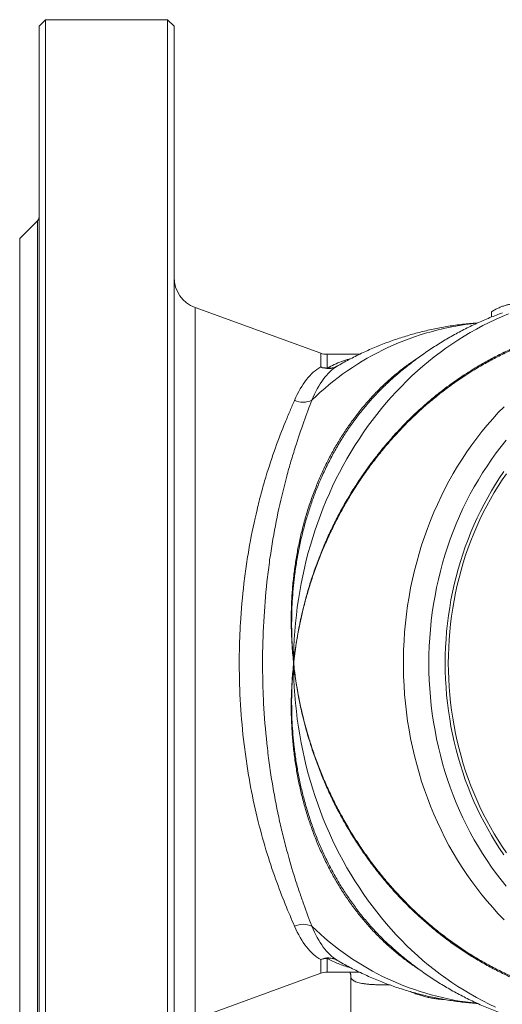
# Model space of a CAD drawing. Units: millimetres. Extents: x 25 to 1169, y 6 to 814.
# Drawn here: x 609 to 684, y 651 to 804 of the extents above; entities that cross this region are included whole.
import ezdxf

# ---------------------------------------------------------------- set-up
doc = ezdxf.new("R2010")
doc.units = ezdxf.units.MM

msp = doc.modelspace()

# ---------------------------------------------------------------- linework, layer by layer
at = {"color": 7, "linetype": 'Continuous', "lineweight": 15}
for p, q in [((613.21, 804.31), (612.21, 803.31)), ((612.21, 803.31), (612.21, 605.31)), ((632.21, 804.31), (613.21, 804.31)), ((613.21, 804.31), (613.21, 604.31)), ((633.21, 803.31), (632.21, 804.31)), ((632.21, 804.31), (632.21, 604.31)), ((633.21, 803.31), (633.21, 605.31)), ((611.97, 773.07), (609.21, 770.31)), ((609.21, 770.31), (609.21, 638.31)), ((656.01, 752.49), (636.5, 759.59)), ((682.57, 758.11), (682.57, 758.93)), ((662.04, 752.31), (657.04, 752.31)), ((658.73, 750.55), (658.72, 750.55)), ((667.17, 748.53), (666.84, 748.24)), ((666.86, 660.37), (667.17, 660.09)), ((658.72, 658.07), (658.73, 658.07)), ((636.5, 649.02), (656.01, 656.13)), ((657.04, 656.31), (662.04, 656.31)), ((660.71, 655.7), (660.71, 646.31))]:
    msp.add_line(p, q, dxfattribs=at)
at = {"color": 7, "linetype": 'Continuous', "lineweight": 0}
for p, q in [((611.97, 773.07), (611.97, 635.54)), ((636.5, 759.59), (636.5, 649.02)), ((656.01, 750.35), (656.01, 752.49)), ((657.04, 752.31), (657.04, 750.18)), ((658.72, 750.55), (658.55, 750.45)), ((656.01, 656.13), (656.01, 658.27)), ((657.04, 658.44), (657.04, 656.31)), ((658.55, 658.17), (658.72, 658.07))]:
    msp.add_line(p, q, dxfattribs=at)
at = {"color": 7, "linetype": 'Continuous', "lineweight": 0, "flags": 128}
for points in [[(685.22, 758.61), (684.21, 758.19), (683.2, 757.74), (682.2, 757.26), (681.21, 756.77), (680.23, 756.24), (679.26, 755.7), (678.3, 755.13), (677.35, 754.53), (676.42, 753.91), (675.49, 753.27), (674.58, 752.6), (673.68, 751.92), (672.79, 751.21), (671.92, 750.47), (671.06, 749.72), (670.21, 748.95), (669.38, 748.15), (668.57, 747.33), (667.77, 746.5), (666.98, 745.64), (666.21, 744.76), (665.46, 743.87), (664.73, 742.95), (664.01, 742.02), (663.31, 741.07), (662.63, 740.1), (661.97, 739.12), (661.33, 738.12), (660.7, 737.11), (660.09, 736.07), (659.51, 735.03), (658.94, 733.97), (658.39, 732.89), (657.87, 731.8), (657.36, 730.7), (656.88, 729.59), (656.41, 728.46), (655.97, 727.33), (655.55, 726.18), (655.15, 725.02), (654.77, 723.85), (654.42, 722.68), (654.08, 721.49), (653.77, 720.3), (653.48, 719.1), (653.21, 717.89), (652.97, 716.68), (652.75, 715.46), (652.55, 714.23), (652.38, 713), (652.23, 711.77), (652.1, 710.53), (651.99, 709.29), (651.91, 708.05), (651.85, 706.8), (651.82, 705.56), (651.81, 704.31)], [(684.52, 664.44), (683.63, 665.37), (682.76, 666.33), (681.91, 667.31), (681.08, 668.31), (680.27, 669.35), (679.49, 670.4), (678.74, 671.48), (678, 672.58), (677.3, 673.7), (676.61, 674.85), (675.96, 676.01), (675.33, 677.2), (674.73, 678.4), (674.16, 679.62), (673.61, 680.85), (673.09, 682.11), (672.6, 683.38), (672.14, 684.66), (671.71, 685.95), (671.31, 687.26), (670.94, 688.58), (670.6, 689.91), (670.28, 691.25), (670, 692.6), (669.75, 693.96), (669.53, 695.33), (669.35, 696.7), (669.19, 698.08), (669.06, 699.46), (668.97, 700.84), (668.91, 702.23), (668.87, 703.61), (668.87, 705), (668.91, 706.39), (668.97, 707.78), (669.06, 709.16), (669.19, 710.54), (669.35, 711.92), (669.53, 713.29), (669.75, 714.65), (670, 716.01), (670.28, 717.36), (670.6, 718.7), (670.94, 720.03), (671.31, 721.35), (671.71, 722.66), (672.14, 723.96), (672.6, 725.24), (673.09, 726.51), (673.61, 727.76), (674.16, 729), (674.73, 730.22), (675.33, 731.42), (675.96, 732.61), (676.61, 733.77), (677.3, 734.91), (678, 736.04), (678.74, 737.14), (679.49, 738.22), (680.27, 739.27), (681.08, 740.3), (681.91, 741.31), (682.76, 742.29), (683.63, 743.25), (684.52, 744.17)], [(684.85, 738.95), (684.07, 737.98), (683.32, 736.99), (682.59, 735.98), (681.88, 734.95), (681.19, 733.89), (680.53, 732.82), (679.89, 731.72), (679.28, 730.61), (678.7, 729.48), (678.14, 728.33), (677.6, 727.16), (677.1, 725.98), (676.62, 724.79), (676.16, 723.58), (675.74, 722.35), (675.34, 721.12), (674.97, 719.87), (674.63, 718.61), (674.32, 717.34), (674.04, 716.06), (673.79, 714.78), (673.56, 713.49), (673.37, 712.19), (673.21, 710.88), (673.07, 709.57), (672.97, 708.26), (672.89, 706.94), (672.85, 705.63), (672.83, 704.31), (672.85, 702.99), (672.89, 701.67), (672.97, 700.36), (673.07, 699.04), (673.21, 697.74), (673.37, 696.43), (673.56, 695.13), (673.79, 693.84), (674.04, 692.55), (674.32, 691.28), (674.63, 690.01), (674.97, 688.75), (675.34, 687.5), (675.74, 686.26), (676.16, 685.04), (676.62, 683.83), (677.1, 682.63), (677.6, 681.45), (678.14, 680.29), (678.7, 679.14), (679.28, 678.01), (679.89, 676.89), (680.53, 675.8), (681.19, 674.72), (681.88, 673.67), (682.59, 672.64), (683.32, 671.63), (684.07, 670.64), (684.85, 669.67)], [(684.89, 733.76), (684.24, 732.8), (683.6, 731.82), (682.99, 730.82), (682.4, 729.8), (681.84, 728.76), (681.29, 727.71), (680.77, 726.64), (680.28, 725.56), (679.81, 724.46), (679.37, 723.34), (678.95, 722.22), (678.55, 721.08), (678.19, 719.93), (677.85, 718.77), (677.53, 717.6), (677.24, 716.42), (676.98, 715.23), (676.75, 714.04), (676.54, 712.84), (676.36, 711.63), (676.21, 710.42), (676.08, 709.2), (675.99, 707.98), (675.92, 706.76), (675.88, 705.53), (675.86, 704.31)], [(651.81, 704.31), (651.82, 703.06), (651.85, 701.82), (651.91, 700.57), (651.99, 699.33), (652.1, 698.09), (652.23, 696.85), (652.38, 695.62), (652.55, 694.39), (652.75, 693.16), (652.97, 691.94), (653.21, 690.73), (653.48, 689.52), (653.77, 688.32), (654.08, 687.13), (654.42, 685.94), (654.77, 684.76), (655.15, 683.6), (655.55, 682.44), (655.97, 681.29), (656.41, 680.15), (656.88, 679.03), (657.36, 677.91), (657.87, 676.81), (658.39, 675.73), (658.94, 674.65), (659.51, 673.59), (660.09, 672.54), (660.7, 671.51), (661.33, 670.5), (661.97, 669.5), (662.63, 668.51), (663.31, 667.55), (664.01, 666.6), (664.73, 665.66), (665.46, 664.75), (666.21, 663.85), (666.98, 662.98), (667.77, 662.12), (668.57, 661.28), (669.38, 660.47), (670.21, 659.67), (671.06, 658.9), (671.92, 658.14), (672.79, 657.41), (673.68, 656.7), (674.58, 656.01), (675.49, 655.35), (676.42, 654.71), (677.35, 654.09), (678.3, 653.49), (679.26, 652.92), (680.23, 652.37), (681.21, 651.85), (682.2, 651.35), (683.2, 650.88)], [(675.86, 704.31), (675.88, 703.08), (675.92, 701.86), (675.99, 700.64), (676.08, 699.42), (676.21, 698.2), (676.36, 696.99), (676.54, 695.78), (676.75, 694.58), (676.98, 693.38), (677.24, 692.2), (677.53, 691.02), (677.85, 689.85), (678.19, 688.69), (678.55, 687.54), (678.95, 686.4), (679.37, 685.27), (679.81, 684.16), (680.28, 683.06), (680.77, 681.98), (681.29, 680.91), (681.84, 679.86), (682.4, 678.82), (682.99, 677.8), (683.6, 676.8), (684.24, 675.82), (684.89, 674.86)]]:
    msp.add_lwpolyline(points, dxfattribs=at)
at = {"color": 7, "linetype": 'Continuous', "lineweight": 15, "flags": 128}
for points in [[(684.51, 734.08), (683.84, 733.1), (683.2, 732.11), (682.58, 731.1), (681.99, 730.07), (681.42, 729.02), (680.87, 727.96), (680.34, 726.88), (679.84, 725.78), (679.37, 724.67), (678.92, 723.55), (678.5, 722.41), (678.1, 721.26), (677.73, 720.1), (677.38, 718.93), (677.07, 717.74), (676.78, 716.55), (676.51, 715.35), (676.27, 714.14), (676.07, 712.93), (675.88, 711.71), (675.73, 710.48), (675.6, 709.25), (675.51, 708.02), (675.44, 706.78), (675.39, 705.55), (675.38, 704.31)], [(675.38, 704.31), (675.39, 703.07), (675.44, 701.83), (675.51, 700.6), (675.6, 699.36), (675.73, 698.13), (675.88, 696.91), (676.07, 695.69), (676.27, 694.47), (676.51, 693.27), (676.78, 692.07), (677.07, 690.87), (677.38, 689.69), (677.73, 688.52), (678.1, 687.36), (678.5, 686.21), (678.92, 685.07), (679.37, 683.95), (679.84, 682.83), (680.34, 681.74), (680.87, 680.66), (681.42, 679.59), (681.99, 678.55), (682.58, 677.52), (683.2, 676.51), (683.84, 675.51), (684.51, 674.54)]]:
    msp.add_lwpolyline(points, dxfattribs=at)
at = {"color": 7, "linetype": 'Continuous', "lineweight": 15}
for centre, radius, start, end in [((611.41, 773.64), 0.8, 315, 0), ((638.21, 764.29), 5, 180, 250), ((657.04, 755.31), 3, 250, 270), ((657.04, 653.31), 3, 90, 110)]:
    msp.add_arc(centre, radius, start, end, dxfattribs=at)
at = {"color": 7, "linetype": 'Continuous', "lineweight": 0}
for centre, radius, start, end in [((684.53, 714.58), 42.78, 95.6665, 134.348), ((657.18, 752.87), 2.78, 245.0845, 299.4612), ((657.04, 753.3), 3.12, 250.8515, 270.0197), ((657.4, 752.48), 2.33, 261.0952, 299.4614), ((653.28, 748.09), 3.21, 245.4855, 294.7854), ((653.28, 660.53), 3.21, 65.2146, 114.5145), ((684.53, 694.02), 42.76, 225.6445, 264.3553), ((657.18, 655.75), 2.77, 60.4917, 114.9627), ((657.04, 655.32), 3.12, 89.9803, 109.1485), ((657.4, 656.14), 2.33, 60.5386, 98.9048)]:
    msp.add_arc(centre, radius, start, end, dxfattribs=at)
at = {"color": 7, "linetype": 'Continuous', "lineweight": 15}
for points, knots in [([(682.57, 758.93), (682.66, 758.99), (682.84, 759.09), (683.1, 759.24), (683.37, 759.38), (683.63, 759.5), (683.9, 759.62), (684.17, 759.72), (684.43, 759.82), (684.7, 759.9), (684.97, 759.98), (685.24, 760.04), (685.52, 760.1), (685.79, 760.14), (685.97, 760.16), (686.06, 760.17)], [0, 0, 0, 0, 0.077297, 0.15443, 0.231426, 0.308313, 0.385119, 0.461872, 0.538599, 0.615329, 0.69209, 0.76891, 0.845816, 0.922837, 1, 1, 1, 1]), ([(684.26, 758.75), (683.95, 758.64), (683.31, 758.4), (682.32, 758.01), (681.3, 757.58), (680.28, 757.13), (679.28, 756.66), (678.28, 756.16), (677.3, 755.64), (676.32, 755.1), (675.35, 754.54), (674.4, 753.96), (673.45, 753.35), (672.52, 752.73), (671.6, 752.09), (670.69, 751.42), (669.8, 750.74), (668.91, 750.03), (668.04, 749.31), (667.46, 748.81), (667.17, 748.55), (667.16, 748.54)], [0, 0, 0, 0, 0.0481272, 0.1036028, 0.1591201, 0.2146812, 0.2702885, 0.3259439, 0.3816495, 0.4374072, 0.4932187, 0.5490857, 0.6050096, 0.6609919, 0.7170338, 0.7731363, 0.8293004, 0.885527, 0.9418165, 0.9981696, 1, 1, 1, 1]), ([(680.42, 757.19), (680.18, 757.17), (679.58, 757.13), (678.61, 757.04), (677.52, 756.91), (676.44, 756.76), (675.36, 756.59), (674.29, 756.39), (673.22, 756.17), (672.15, 755.92), (671.09, 755.66), (670.04, 755.37), (668.99, 755.05), (667.95, 754.72), (666.92, 754.36), (665.89, 753.98), (664.87, 753.57), (663.86, 753.15), (662.86, 752.7), (661.87, 752.23), (660.89, 751.74), (659.92, 751.23), (659.2, 750.83), (658.8, 750.6), (658.72, 750.55)], [0, 0, 0, 0, 0.031731, 0.079472, 0.127211, 0.174948, 0.222685, 0.270423, 0.318164, 0.365909, 0.413661, 0.461419, 0.509187, 0.556965, 0.604755, 0.652558, 0.700375, 0.74821, 0.796061, 0.843932, 0.891823, 0.939736, 0.987672, 1, 1, 1, 1]), ([(667.17, 660.08), (667.37, 659.9), (667.86, 659.46), (668.65, 658.8), (669.54, 658.08), (670.43, 657.39), (671.35, 656.71), (672.27, 656.06), (673.21, 655.43), (674.15, 654.81), (675.11, 654.22), (676.08, 653.65), (677.06, 653.1), (678.05, 652.58), (679.05, 652.07), (680.06, 651.59), (681.08, 651.13), (682.11, 650.69), (683.14, 650.28), (684.18, 649.89), (685.23, 649.52), (686.01, 649.26), (686.45, 649.13), (686.53, 649.1)], [0, 0, 0, 0, 0.0365137, 0.0871365, 0.1377003, 0.1882048, 0.2386501, 0.2890362, 0.3393633, 0.389632, 0.4398428, 0.4899963, 0.5400933, 0.5901349, 0.640122, 0.6900559, 0.7399379, 0.7897695, 0.8395522, 0.8892876, 0.9389776, 0.988624, 1, 1, 1, 1]), ([(658.72, 658.07), (658.9, 657.96), (659.4, 657.67), (660.23, 657.22), (661.21, 656.71), (662.2, 656.23), (663.21, 655.76), (664.22, 655.32), (665.24, 654.9), (666.26, 654.5), (667.3, 654.12), (668.34, 653.77), (669.39, 653.44), (670.45, 653.14), (671.51, 652.85), (672.57, 652.59), (673.65, 652.36), (674.72, 652.15), (675.8, 651.96), (676.89, 651.79), (677.97, 651.65), (679.06, 651.54), (679.88, 651.46), (680.34, 651.43), (680.43, 651.43)], [0, 0, 0, 0, 0.027368, 0.075682, 0.123961, 0.172204, 0.220413, 0.26859, 0.316733, 0.364846, 0.412928, 0.460981, 0.509006, 0.557004, 0.604976, 0.652923, 0.700846, 0.748747, 0.796627, 0.844488, 0.89233, 0.940154, 0.987963, 1, 1, 1, 1]), ([(660.56, 656.31), (660.57, 656.29), (660.6, 656.22), (660.65, 656.09), (660.69, 655.92), (660.71, 655.78), (660.7, 655.71), (660.7, 655.7)], [0, 0, 0, 0, 0.104324, 0.358798, 0.634929, 0.906683, 1, 1, 1, 1])]:
    msp.add_open_spline(points, degree=3, knots=knots, dxfattribs=at)
at = {"color": 7, "linetype": 'Continuous', "lineweight": 0}
for points, knots in [([(651.81, 704.31), (651.81, 704.36), (651.83, 704.5), (651.91, 705.31), (652.06, 706.48), (652.29, 707.97), (652.51, 709.21), (652.75, 710.46), (653.02, 711.7), (653.31, 712.94), (653.63, 714.18), (653.97, 715.41), (654.38, 716.77), (654.87, 718.26), (655.44, 719.87), (656.06, 721.46), (656.79, 723.22), (657.66, 725.12), (658.7, 727.19), (659.81, 729.23), (660.83, 730.92), (661.68, 732.26), (662.44, 733.41), (663.32, 734.66), (664.33, 736.01), (665.37, 737.34), (666.57, 738.77), (667.93, 740.3), (669.49, 741.93), (671.13, 743.5), (672.56, 744.77), (673.75, 745.76), (674.79, 746.59), (675.97, 747.49), (677.3, 748.43), (678.66, 749.34), (680.19, 750.29), (681.9, 751.28), (683.82, 752.29), (685.79, 753.22), (687.5, 753.93), (688.89, 754.46), (690.1, 754.89), (691.46, 755.33), (692.97, 755.77), (694.49, 756.16), (696.19, 756.54), (698.07, 756.88), (700.14, 757.16), (702.25, 757.36), (704.41, 757.46), (706.37, 757.45), (707.91, 757.4), (708.72, 757.33), (709.01, 757.31)], [0, 0, 0, 0, 0.0016917, 0.005036, 0.027793, 0.042143, 0.0565006, 0.0709157, 0.0853308, 0.0997768, 0.1142228, 0.1287271, 0.1432391, 0.1624602, 0.1816813, 0.2009759, 0.2202704, 0.2460203, 0.2718142, 0.2982998, 0.3248334, 0.3386029, 0.3523792, 0.3715088, 0.3906384, 0.409841, 0.4290436, 0.4545259, 0.4800513, 0.5063473, 0.5326908, 0.5463592, 0.5600344, 0.5790122, 0.59799, 0.61704, 0.63609, 0.6613701, 0.686693, 0.7127784, 0.7389111, 0.752469, 0.7660335, 0.7848644, 0.8036954, 0.822598, 0.8415005, 0.866585, 0.8917119, 0.9175958, 0.9435265, 0.9704381, 0.9891526, 1, 1, 1, 1]), ([(703.33, 757.24), (702.93, 757.22), (701.84, 757.18), (700.05, 756.99), (697.97, 756.7), (695.88, 756.31), (693.78, 755.82), (691.7, 755.24), (689.65, 754.57), (687.64, 753.82), (685.68, 752.98), (683.74, 752.06), (681.81, 751.04), (679.9, 749.94), (678.02, 748.74), (676.18, 747.45), (674.4, 746.1), (672.68, 744.68), (671.03, 743.21), (669.42, 741.66), (667.86, 740.02), (666.34, 738.32), (664.88, 736.53), (663.47, 734.68), (662.15, 732.79), (660.9, 730.87), (659.74, 728.91), (658.64, 726.9), (657.61, 724.83), (656.65, 722.71), (655.75, 720.54), (654.94, 718.33), (654.25, 716.21), (653.66, 714.19), (653.17, 712.28), (652.74, 710.35), (652.37, 708.41), (652.06, 706.45), (651.89, 705.09), (651.81, 704.37), (651.81, 704.31)], [0, 0, 0, 0, 0.015733, 0.042929, 0.070124, 0.097902, 0.125679, 0.153656, 0.181634, 0.208871, 0.236107, 0.263531, 0.290954, 0.318964, 0.346975, 0.375186, 0.403398, 0.430869, 0.458339, 0.485998, 0.513657, 0.541909, 0.570161, 0.598617, 0.627073, 0.654751, 0.682429, 0.710297, 0.738166, 0.766634, 0.795103, 0.823778, 0.852453, 0.876518, 0.900591, 0.924656, 0.949003, 0.973359, 0.997706, 1, 1, 1, 1]), ([(651.81, 704.31), (651.79, 704.41), (651.74, 704.94), (651.65, 705.9), (651.55, 707.18), (651.48, 708.47), (651.44, 709.75), (651.43, 711.04), (651.44, 712.32), (651.48, 713.6), (651.56, 715.19), (651.72, 717.06), (651.98, 719.22), (652.32, 721.36), (652.74, 723.46), (653.24, 725.53), (653.72, 727.23), (654.15, 728.6), (654.51, 729.66), (654.88, 730.71), (655.4, 732.03), (656.07, 733.62), (656.94, 735.45), (657.87, 737.23), (658.87, 738.94), (659.93, 740.59), (660.87, 741.92), (661.68, 742.98), (662.32, 743.79), (662.98, 744.57), (663.84, 745.55), (664.93, 746.71), (666.27, 748), (667.67, 749.22), (669.11, 750.35), (670.28, 751.2), (670.99, 751.65), (671.19, 751.78)], [0, 0, 0, 0, 0.005192, 0.027081, 0.04897, 0.070907, 0.092845, 0.114933, 0.137021, 0.15916, 0.181299, 0.219282, 0.25733, 0.295574, 0.333883, 0.371607, 0.409394, 0.429739, 0.450084, 0.470469, 0.490854, 0.528543, 0.566296, 0.604241, 0.642251, 0.679684, 0.71718, 0.737359, 0.757539, 0.777758, 0.797977, 0.835329, 0.872743, 0.910347, 0.948015, 0.985114, 1, 1, 1, 1]), ([(657.04, 750.18), (657.39, 750.37), (658.11, 750.75), (659.25, 751.2), (660.11, 751.48), (660.59, 751.6), (660.66, 751.62)], [0, 0, 0, 0, 0.315623, 0.631412, 0.947037, 1, 1, 1, 1]), ([(651.95, 745.16), (652.51, 746.45), (653.12, 747.52), (654.47, 749.24), (655.2, 749.9), (656.01, 750.35)], [0, 0, 0, 0, 0.5, 0.5, 1, 1, 1, 1]), ([(658.55, 750.45), (657.77, 749.98), (657.06, 749.3), (655.76, 747.54), (655.17, 746.46), (654.63, 745.17)], [0, 0, 0, 0, 0.5, 0.5, 1, 1, 1, 1]), ([(666.84, 748.24), (666.75, 748.16), (666.41, 747.86), (665.84, 747.31), (664.91, 746.39), (663.8, 745.2), (662.55, 743.73), (661.35, 742.19), (660.21, 740.58), (659.12, 738.89), (658.09, 737.12), (657.27, 735.56), (656.64, 734.28), (656.06, 733.01), (655.4, 731.46), (654.7, 729.58), (654.06, 727.67), (653.49, 725.72), (652.98, 723.72), (652.54, 721.66), (652.17, 719.52), (651.89, 717.44), (651.69, 715.41), (651.56, 713.47), (651.5, 711.51), (651.49, 709.67), (651.54, 707.95), (651.62, 706.48), (651.71, 705.37), (651.77, 704.72), (651.79, 704.46), (651.8, 704.35), (651.81, 704.31)], [0, 0, 0, 0, 0.008114, 0.031107, 0.054112, 0.097288, 0.140465, 0.183715, 0.226892, 0.270142, 0.314852, 0.359643, 0.382809, 0.405987, 0.447599, 0.489212, 0.530889, 0.572502, 0.61418, 0.657146, 0.700184, 0.74459, 0.782919, 0.821248, 0.859781, 0.898314, 0.929203, 0.960118, 0.984395, 0.993897, 0.997526, 1, 1, 1, 1]), ([(651.95, 663.45), (651.49, 664.5), (651, 665.63), (650.01, 668.07), (649.5, 669.38), (648.49, 672.19), (647.99, 673.7), (647.02, 676.92), (646.56, 678.59), (645.72, 682.09), (645.33, 683.91), (644.82, 686.74), (644.66, 687.71), (644.44, 689.19), (644.36, 689.68), (644.23, 690.69), (644.16, 691.19), (643.86, 693.74), (643.67, 695.79), (643.42, 699.95), (643.35, 702.05), (643.35, 704.7), (643.35, 705.23), (643.37, 706.3), (643.38, 706.84), (643.42, 708.43), (643.47, 709.49), (643.65, 712.62), (643.84, 714.68), (644.2, 717.72), (644.33, 718.72), (644.55, 720.21), (644.63, 720.7), (644.79, 721.68), (644.87, 722.17), (645.3, 724.56), (645.69, 726.4), (646.32, 729.04), (646.54, 729.91), (647, 731.6), (647.24, 732.43), (647.96, 734.84), (648.47, 736.35), (649.48, 739.18), (649.99, 740.5), (650.75, 742.36), (651, 742.95), (651.48, 744.1), (651.72, 744.64), (651.95, 745.16)], [0, 0, 0, 0, 0.0625, 0.0625, 0.125, 0.125, 0.1875, 0.1875, 0.25, 0.25, 0.3125, 0.3125, 0.34375, 0.34375, 0.359375, 0.359375, 0.375, 0.375, 0.4375, 0.4375, 0.5, 0.5, 0.515625, 0.515625, 0.53125, 0.53125, 0.5625, 0.5625, 0.625, 0.625, 0.65625, 0.65625, 0.671875, 0.671875, 0.6875, 0.6875, 0.75, 0.75, 0.78125, 0.78125, 0.8125, 0.8125, 0.875, 0.875, 0.9375, 0.9375, 0.96875, 0.96875, 1, 1, 1, 1]), ([(654.63, 745.17), (654.24, 744.14), (653.82, 743.01), (652.95, 740.58), (652.51, 739.28), (651.84, 737.17), (651.61, 736.44), (651.17, 734.94), (650.95, 734.16), (650.3, 731.76), (649.89, 730.09), (649.13, 726.59), (648.78, 724.77), (648.31, 721.92), (648.16, 720.95), (647.96, 719.46), (647.9, 718.95), (647.77, 717.95), (647.71, 717.44), (647.44, 714.91), (647.27, 712.85), (647.04, 708.69), (646.97, 706.57), (646.97, 703.89), (646.98, 703.35), (646.99, 702.28), (647, 701.75), (647.04, 700.15), (647.08, 699.1), (647.25, 695.96), (647.42, 693.89), (647.75, 690.84), (647.87, 689.82), (648.14, 687.83), (648.29, 686.86), (648.75, 683.99), (649.1, 682.16), (649.68, 679.5), (649.88, 678.63), (650.29, 676.94), (650.5, 676.11), (651.15, 673.72), (651.59, 672.22), (652.26, 670.1), (652.49, 669.42), (652.94, 668.1), (653.16, 667.46), (653.82, 665.61), (654.24, 664.48), (654.63, 663.45)], [0, 0, 0, 0, 0.0625, 0.0625, 0.125, 0.125, 0.15625, 0.15625, 0.1875, 0.1875, 0.25, 0.25, 0.3125, 0.3125, 0.34375, 0.34375, 0.359375, 0.359375, 0.375, 0.375, 0.4375, 0.4375, 0.5, 0.5, 0.515625, 0.515625, 0.53125, 0.53125, 0.5625, 0.5625, 0.625, 0.625, 0.65625, 0.65625, 0.6875, 0.6875, 0.75, 0.75, 0.78125, 0.78125, 0.8125, 0.8125, 0.875, 0.875, 0.90625, 0.90625, 0.9375, 0.9375, 1, 1, 1, 1]), ([(671.19, 656.83), (671.05, 656.92), (670.4, 657.33), (669.27, 658.15), (667.8, 659.29), (666.36, 660.54), (664.98, 661.86), (663.65, 663.26), (662.4, 664.72), (661.21, 666.23), (660.07, 667.82), (658.99, 669.49), (657.96, 671.23), (657, 673.05), (656.1, 674.93), (655.28, 676.85), (654.55, 678.81), (653.89, 680.79), (653.3, 682.83), (652.79, 684.92), (652.36, 687.06), (652, 689.25), (651.73, 691.48), (651.57, 693.4), (651.48, 695), (651.44, 696.27), (651.43, 697.54), (651.44, 698.82), (651.48, 700.11), (651.55, 701.41), (651.64, 702.7), (651.74, 703.67), (651.79, 704.21), (651.81, 704.31)], [0, 0, 0, 0, 0.01022, 0.047852, 0.086287, 0.124722, 0.163434, 0.202146, 0.239859, 0.277573, 0.315545, 0.353518, 0.392304, 0.431089, 0.470155, 0.509221, 0.54723, 0.585239, 0.62351, 0.661781, 0.700876, 0.73997, 0.779349, 0.818727, 0.840613, 0.862498, 0.884433, 0.906368, 0.928453, 0.950537, 0.972673, 0.994809, 1, 1, 1, 1]), ([(651.81, 704.31), (651.8, 704.27), (651.79, 704.16), (651.77, 703.89), (651.71, 703.25), (651.62, 702.14), (651.54, 700.66), (651.49, 698.95), (651.5, 697.11), (651.56, 695.15), (651.69, 693.21), (651.88, 691.22), (652.16, 689.2), (652.51, 687.15), (652.93, 685.12), (653.43, 683.11), (654, 681.12), (654.66, 679.15), (655.38, 677.22), (656.18, 675.33), (657.05, 673.48), (657.99, 671.68), (659, 669.93), (660.08, 668.23), (661.24, 666.58), (662.47, 664.99), (663.76, 663.46), (665.1, 662.03), (666.13, 661), (666.73, 660.48), (666.86, 660.37)], [0, 0, 0, 0, 0.002473, 0.0061, 0.015596, 0.03986, 0.070745, 0.10163, 0.140028, 0.17845, 0.216873, 0.25527, 0.297008, 0.338779, 0.380549, 0.422287, 0.465119, 0.507987, 0.550855, 0.593687, 0.637008, 0.680365, 0.723723, 0.767043, 0.811604, 0.856204, 0.900805, 0.945365, 0.988367, 1, 1, 1, 1]), ([(651.81, 704.31), (651.81, 704.25), (651.87, 703.7), (652, 702.67), (652.21, 701.22), (652.45, 699.77), (652.74, 698.32), (653.05, 696.87), (653.41, 695.42), (653.79, 693.97), (654.29, 692.28), (654.91, 690.36), (655.7, 688.22), (656.56, 686.1), (657.51, 683.99), (658.54, 681.91), (659.66, 679.84), (660.86, 677.82), (662.12, 675.87), (663.43, 674), (664.78, 672.2), (666.21, 670.46), (667.7, 668.76), (669.27, 667.11), (670.92, 665.51), (672.62, 663.99), (674.36, 662.55), (676.12, 661.21), (677.9, 659.96), (679.73, 658.78), (681.62, 657.68), (683.56, 656.65), (685.55, 655.69), (687.57, 654.83), (689.6, 654.06), (691.63, 653.4), (693.65, 652.83), (695.69, 652.35), (697.76, 651.95), (699.86, 651.65), (701.73, 651.45), (702.89, 651.4), (703.35, 651.37)], [0, 0, 0, 0, 0.002293, 0.020315, 0.038337, 0.05641, 0.074484, 0.092716, 0.110949, 0.129235, 0.147522, 0.175195, 0.202868, 0.230731, 0.258594, 0.287056, 0.315518, 0.344188, 0.372857, 0.400324, 0.42779, 0.455444, 0.483097, 0.511343, 0.539588, 0.568038, 0.596488, 0.623721, 0.650954, 0.678372, 0.70579, 0.733794, 0.761797, 0.790003, 0.818209, 0.845215, 0.872222, 0.899412, 0.926602, 0.954372, 0.982143, 1, 1, 1, 1]), ([(709.02, 651.31), (708.91, 651.3), (708.11, 651.22), (706.61, 651.17), (704.53, 651.16), (702.46, 651.25), (700.39, 651.43), (698.3, 651.7), (696.21, 652.07), (694.11, 652.54), (692.03, 653.1), (689.98, 653.76), (687.96, 654.49), (685.99, 655.31), (684.05, 656.22), (682.12, 657.22), (680.21, 658.31), (678.32, 659.49), (676.47, 660.76), (674.68, 662.1), (672.96, 663.5), (671.29, 664.97), (669.68, 666.5), (668.11, 668.12), (666.58, 669.82), (665.11, 671.59), (663.7, 673.43), (662.36, 675.32), (661.11, 677.23), (659.93, 679.19), (658.82, 681.19), (657.78, 683.25), (656.81, 685.36), (655.9, 687.53), (655.08, 689.74), (654.45, 691.63), (653.98, 693.19), (653.63, 694.42), (653.32, 695.65), (653.02, 696.88), (652.75, 698.13), (652.51, 699.38), (652.29, 700.64), (652.06, 702.13), (651.91, 703.31), (651.83, 704.11), (651.81, 704.26), (651.81, 704.31)], [0, 0, 0, 0, 0.003743, 0.029588, 0.054692, 0.079795, 0.105071, 0.130346, 0.156164, 0.181981, 0.207985, 0.233988, 0.259287, 0.284586, 0.310059, 0.335532, 0.36155, 0.387569, 0.413775, 0.439981, 0.465483, 0.490984, 0.516661, 0.542338, 0.568566, 0.594794, 0.621212, 0.647629, 0.673312, 0.698994, 0.724854, 0.750713, 0.77713, 0.803546, 0.830154, 0.856763, 0.871116, 0.88547, 0.899854, 0.914238, 0.928715, 0.943191, 0.957699, 0.972207, 0.994964, 0.998308, 1, 1, 1, 1]), ([(656.01, 658.27), (655.2, 658.72), (654.47, 659.37), (653.12, 661.1), (652.51, 662.17), (651.95, 663.45)], [0, 0, 0, 0, 0.5, 0.5, 1, 1, 1, 1]), ([(654.63, 663.45), (655.17, 662.16), (655.76, 661.08), (657.06, 659.32), (657.77, 658.64), (658.55, 658.17)], [0, 0, 0, 0, 0.5, 0.5, 1, 1, 1, 1]), ([(660.66, 657), (660.47, 657.05), (659.96, 657.18), (659.17, 657.45), (658.29, 657.8), (657.59, 658.14), (657.18, 658.36), (657.04, 658.44)], [0, 0, 0, 0, 0.146593, 0.389817, 0.63304, 0.876114, 1, 1, 1, 1]), ([(666.79, 654.31), (666.58, 654.31), (666.11, 654.32), (665.42, 654.33), (664.72, 654.35), (664.07, 654.38), (663.47, 654.42), (662.91, 654.48), (662.41, 654.55), (661.98, 654.65), (661.6, 654.76), (661.29, 654.89), (661.04, 655.05), (660.86, 655.22), (660.75, 655.42), (660.7, 655.58), (660.71, 655.68), (660.71, 655.7)], [0, 0, 0, 0, 0.057938, 0.130159, 0.20238, 0.272606, 0.342832, 0.415151, 0.48747, 0.557356, 0.627242, 0.69922, 0.771199, 0.841247, 0.911297, 0.983303, 1, 1, 1, 1]), ([(675.25, 652.06), (675.1, 652.06), (674.72, 652.08), (674.11, 652.14), (673.42, 652.24), (672.72, 652.38), (672.01, 652.56), (671.3, 652.78), (670.61, 653.01), (670.17, 653.19), (669.96, 653.28)], [0, 0, 0, 0, 0.092074, 0.222407, 0.352766, 0.482617, 0.613896, 0.745618, 0.877395, 1, 1, 1, 1])]:
    msp.add_open_spline(points, degree=3, knots=knots, dxfattribs=at)

doc.saveas('drawing.dxf')
